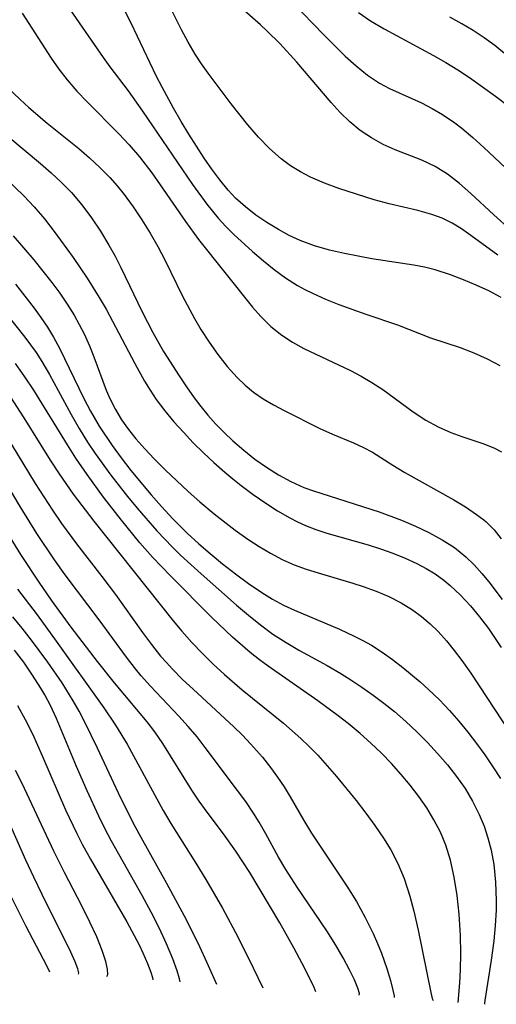
# Model space of a CAD drawing. Extents: x 1761544 to 1769746, y 3214722 to 3215715.
# Drawn here: x 1768183 to 1768240, y 3214832 to 3214950 of the extents above; entities that cross this region are included whole.
import ezdxf

# ---------------------------------------------------------------- set-up
doc = ezdxf.new("R2010")
doc.units = 0

msp = doc.modelspace()

# ---------------------------------------------------------------- linework, layer by layer
at = {"layer": 'Unknown_Line_Type', "color": 0}
for points in [[(1768187.17, 3214954.18, 1616), (1768193.27, 3214945.31, 1616), (1768194.07, 3214944.2, 1616), (1768196.24, 3214941.32, 1616), (1768197.99, 3214938.9, 1616), (1768203.95, 3214930.13, 1616), (1768205.65, 3214927.77, 1616), (1768207.01, 3214926.09, 1616), (1768207.93, 3214925.1, 1616), (1768208.89, 3214924.15, 1616), (1768211.14, 3214922.1, 1616), (1768212.42, 3214921, 1616), (1768213.73, 3214919.95, 1616), (1768215.08, 3214918.96, 1616), (1768216.49, 3214918.07, 1616), (1768217.39, 3214917.58, 1616), (1768218.31, 3214917.13, 1616), (1768219.87, 3214916.43, 1616), (1768221.46, 3214915.79, 1616), (1768224.69, 3214914.62, 1616), (1768228.45, 3214913.34, 1616), (1768232.42, 3214911.81, 1616), (1768235.95, 3214910.63, 1616), (1768237.57, 3214910.01, 1616), (1768239.16, 3214909.3, 1616), (1768240.69, 3214908.5, 1616)], [(1768240.86, 3214916.63, 1614), (1768239.37, 3214917.4, 1614), (1768237.86, 3214918.11, 1614), (1768236.33, 3214918.75, 1614), (1768234.79, 3214919.34, 1614), (1768232.97, 3214919.93, 1614), (1768231.7, 3214920.23, 1614), (1768230.41, 3214920.47, 1614), (1768225.4, 3214921.23, 1614), (1768222.13, 3214921.86, 1614), (1768220.32, 3214922.28, 1614), (1768218.54, 3214922.79, 1614), (1768216.83, 3214923.43, 1614), (1768215.5, 3214924.05, 1614), (1768214.22, 3214924.76, 1614), (1768212.85, 3214925.58, 1614), (1768211.54, 3214926.47, 1614), (1768210.28, 3214927.44, 1614), (1768209.1, 3214928.51, 1614), (1768208.2, 3214929.47, 1614), (1768207.21, 3214930.68, 1614), (1768206.26, 3214931.95, 1614), (1768205.35, 3214933.26, 1614), (1768203.51, 3214936.13, 1614), (1768202.58, 3214937.68, 1614), (1768201.67, 3214939.25, 1614), (1768200.31, 3214941.76, 1614), (1768199.66, 3214943.04, 1614), (1768196.63, 3214949.42, 1614), (1768195.76, 3214951.14, 1614)], [(1768240.45, 3214921.67, 1612), (1768237.23, 3214924.04, 1612), (1768236.12, 3214924.81, 1612), (1768234.98, 3214925.5, 1612), (1768233.8, 3214926.09, 1612), (1768232.56, 3214926.56, 1612), (1768230.89, 3214927.03, 1612), (1768227.45, 3214927.81, 1612), (1768225.68, 3214928.3, 1612), (1768221.44, 3214929.67, 1612), (1768219.73, 3214930.28, 1612), (1768218.06, 3214931, 1612), (1768216.85, 3214931.64, 1612), (1768215.68, 3214932.37, 1612), (1768214.57, 3214933.18, 1612), (1768213.16, 3214934.43, 1612), (1768211.84, 3214935.8, 1612), (1768210.58, 3214937.25, 1612), (1768208.58, 3214939.78, 1612), (1768205.82, 3214943.46, 1612), (1768205.02, 3214944.57, 1612), (1768204.26, 3214945.71, 1612), (1768203.42, 3214947.14, 1612), (1768202.63, 3214948.61, 1612), (1768201, 3214951.89, 1612)], [(1768241.99, 3214924.68, 1610), (1768239.96, 3214926.49, 1610), (1768237.24, 3214929.04, 1610), (1768235.87, 3214930.25, 1610), (1768234.45, 3214931.35, 1610), (1768232.97, 3214932.29, 1610), (1768231.38, 3214933.04, 1610), (1768228.17, 3214934.29, 1610), (1768226.73, 3214934.93, 1610), (1768225.34, 3214935.7, 1610), (1768224.01, 3214936.6, 1610), (1768222.76, 3214937.63, 1610), (1768221.6, 3214938.75, 1610), (1768220.51, 3214939.95, 1610), (1768216.43, 3214944.77, 1610), (1768214.4, 3214946.98, 1610), (1768212.87, 3214948.48, 1610), (1768212.07, 3214949.22, 1610), (1768209.49, 3214951.48, 1610)], [(1768215.87, 3214951.95, 1608), (1768219.65, 3214948.02, 1608), (1768220.92, 3214946.73, 1608), (1768222.2, 3214945.48, 1608), (1768223.52, 3214944.3, 1608), (1768224.87, 3214943.21, 1608), (1768226.3, 3214942.26, 1608), (1768227.52, 3214941.61, 1608), (1768231.34, 3214939.88, 1608), (1768232.6, 3214939.23, 1608), (1768233.82, 3214938.51, 1608), (1768235.3, 3214937.51, 1608), (1768236.14, 3214936.86, 1608), (1768237.48, 3214935.74, 1608), (1768238.78, 3214934.56, 1608), (1768242.64, 3214930.93, 1608)], [(1768183.6, 3214950.6, 1618), (1768187.05, 3214945.24, 1618), (1768187.98, 3214943.91, 1618), (1768188.97, 3214942.63, 1618), (1768190.13, 3214941.29, 1618), (1768191.36, 3214940, 1618), (1768195.16, 3214936.2, 1618), (1768196.38, 3214934.89, 1618), (1768197.6, 3214933.44, 1618), (1768199.07, 3214931.53, 1618), (1768200.1, 3214930.08, 1618), (1768203.11, 3214925.71, 1618), (1768204.67, 3214923.55, 1618), (1768211.12, 3214915.46, 1618), (1768212.1, 3214914.35, 1618), (1768213.31, 3214913.17, 1618), (1768214.63, 3214912.12, 1618), (1768215.91, 3214911.28, 1618), (1768217.26, 3214910.54, 1618), (1768222.83, 3214907.89, 1618), (1768224.13, 3214907.21, 1618), (1768225.39, 3214906.47, 1618), (1768226.72, 3214905.6, 1618), (1768230.33, 3214902.96, 1618), (1768231.84, 3214901.95, 1618), (1768233.31, 3214901.14, 1618), (1768234.85, 3214900.47, 1618), (1768236.16, 3214900, 1618), (1768238.79, 3214899.12, 1618), (1768240.07, 3214898.6, 1618), (1768240.9, 3214898.18, 1618)], [(1768223.79, 3214950.71, 1606), (1768225.22, 3214949.71, 1606), (1768226.85, 3214948.74, 1606), (1768232.76, 3214945.54, 1606), (1768234.23, 3214944.71, 1606), (1768235.68, 3214943.85, 1606), (1768237.08, 3214942.94, 1606), (1768240.19, 3214940.69, 1606), (1768242.98, 3214938.58, 1606)], [(1768241.48, 3214945.61, 1604), (1768240.08, 3214946.76, 1604), (1768238.81, 3214947.67, 1604), (1768237.49, 3214948.53, 1604), (1768236.13, 3214949.35, 1604), (1768234.73, 3214950.14, 1604)], [(1768180.17, 3214943.3, 1620), (1768183.33, 3214940.28, 1620), (1768184.38, 3214939.33, 1620), (1768186.59, 3214937.47, 1620), (1768190.35, 3214934.42, 1620), (1768191.63, 3214933.32, 1620), (1768192.88, 3214932.18, 1620), (1768194.06, 3214930.97, 1620), (1768194.94, 3214929.97, 1620), (1768195.78, 3214928.93, 1620), (1768196.87, 3214927.44, 1620), (1768197.9, 3214925.9, 1620), (1768198.87, 3214924.31, 1620), (1768199.8, 3214922.7, 1620), (1768200.67, 3214921.05, 1620), (1768202.77, 3214916.78, 1620), (1768204.18, 3214914.1, 1620), (1768204.94, 3214912.81, 1620), (1768205.93, 3214911.29, 1620), (1768206.99, 3214909.8, 1620), (1768208.1, 3214908.37, 1620), (1768209.3, 3214907.04, 1620), (1768210.24, 3214906.13, 1620), (1768211.24, 3214905.31, 1620), (1768212.41, 3214904.51, 1620), (1768213.63, 3214903.78, 1620), (1768214.89, 3214903.11, 1620), (1768219.19, 3214900.97, 1620), (1768220.7, 3214900.28, 1620), (1768223.18, 3214899.26, 1620), (1768224.38, 3214898.7, 1620), (1768225.46, 3214898.11, 1620), (1768227.92, 3214896.56, 1620), (1768229.34, 3214895.71, 1620), (1768235.19, 3214892.43, 1620), (1768236.59, 3214891.58, 1620), (1768237.91, 3214890.69, 1620), (1768238.77, 3214890.03, 1620), (1768239.05, 3214889.8, 1620), (1768240.01, 3214888.83, 1620), (1768240.84, 3214887.77, 1620)], [(1768176.37, 3214935.86, 1624), (1768183.78, 3214928.76, 1624), (1768185.01, 3214927.47, 1624), (1768186.25, 3214926.02, 1624), (1768187.43, 3214924.51, 1624), (1768189.68, 3214921.39, 1624), (1768191.37, 3214918.92, 1624), (1768192.8, 3214916.62, 1624), (1768193.61, 3214915.21, 1624), (1768195.16, 3214912.35, 1624), (1768197.05, 3214908.71, 1624), (1768198.2, 3214906.63, 1624), (1768198.88, 3214905.52, 1624), (1768199.61, 3214904.44, 1624), (1768200.64, 3214903.08, 1624), (1768201.72, 3214901.77, 1624), (1768202.86, 3214900.5, 1624), (1768204.04, 3214899.26, 1624), (1768205.26, 3214898.05, 1624), (1768206.51, 3214896.88, 1624), (1768207.8, 3214895.74, 1624), (1768208.77, 3214894.93, 1624), (1768209.76, 3214894.14, 1624), (1768211.22, 3214893.05, 1624), (1768212.71, 3214892.01, 1624), (1768214.12, 3214891.1, 1624), (1768215.57, 3214890.26, 1624), (1768216.49, 3214889.79, 1624), (1768217.44, 3214889.36, 1624), (1768218.71, 3214888.87, 1624), (1768220.02, 3214888.45, 1624), (1768224.95, 3214887.04, 1624), (1768226.44, 3214886.57, 1624), (1768227.92, 3214886.04, 1624), (1768229.36, 3214885.47, 1624), (1768230.76, 3214884.82, 1624), (1768231.89, 3214884.23, 1624), (1768232.97, 3214883.57, 1624), (1768233.99, 3214882.84, 1624), (1768234.76, 3214882.2, 1624), (1768236, 3214881.03, 1624), (1768237.17, 3214879.77, 1624), (1768238.28, 3214878.43, 1624), (1768239.33, 3214877.03, 1624), (1768240.84, 3214874.78, 1624)], [(1768181.86, 3214935.9, 1622), (1768185.79, 3214932.64, 1622), (1768187.07, 3214931.53, 1622), (1768188.3, 3214930.38, 1622), (1768189.48, 3214929.17, 1622), (1768190.72, 3214927.7, 1622), (1768191.86, 3214926.15, 1622), (1768192.94, 3214924.55, 1622), (1768193.95, 3214922.89, 1622), (1768194.69, 3214921.56, 1622), (1768195.4, 3214920.2, 1622), (1768197.94, 3214914.91, 1622), (1768199.22, 3214912.42, 1622), (1768200.49, 3214910.16, 1622), (1768202.34, 3214907.25, 1622), (1768203.23, 3214905.93, 1622), (1768204.15, 3214904.64, 1622), (1768204.95, 3214903.58, 1622), (1768205.79, 3214902.55, 1622), (1768206.74, 3214901.49, 1622), (1768207.73, 3214900.46, 1622), (1768208.77, 3214899.48, 1622), (1768210.07, 3214898.36, 1622), (1768211.42, 3214897.3, 1622), (1768212.81, 3214896.32, 1622), (1768214.24, 3214895.42, 1622), (1768215.72, 3214894.61, 1622), (1768217.25, 3214893.92, 1622), (1768218.41, 3214893.49, 1622), (1768226.27, 3214890.98, 1622), (1768228.95, 3214889.99, 1622), (1768230.61, 3214889.29, 1622), (1768232.22, 3214888.51, 1622), (1768233.78, 3214887.66, 1622), (1768235.26, 3214886.71, 1622), (1768236.63, 3214885.63, 1622), (1768237.62, 3214884.66, 1622), (1768238.56, 3214883.62, 1622), (1768239.39, 3214882.62, 1622), (1768240.99, 3214880.52, 1622)], [(1768182.52, 3214923.99, 1626), (1768184.97, 3214921.11, 1626), (1768187.14, 3214918.4, 1626), (1768188.07, 3214917.13, 1626), (1768188.96, 3214915.83, 1626), (1768189.79, 3214914.5, 1626), (1768190.41, 3214913.4, 1626), (1768190.98, 3214912.28, 1626), (1768191.63, 3214910.83, 1626), (1768192.16, 3214909.52, 1626), (1768193.64, 3214905.54, 1626), (1768194.08, 3214904.53, 1626), (1768194.75, 3214903.21, 1626), (1768195.48, 3214902, 1626), (1768196.3, 3214900.83, 1626), (1768197.18, 3214899.71, 1626), (1768198.24, 3214898.51, 1626), (1768199.36, 3214897.34, 1626), (1768200.68, 3214896.02, 1626), (1768203.43, 3214893.44, 1626), (1768204.84, 3214892.19, 1626), (1768206.53, 3214890.77, 1626), (1768209.04, 3214888.81, 1626), (1768210.57, 3214887.71, 1626), (1768211.9, 3214886.84, 1626), (1768213.26, 3214886.04, 1626), (1768214.67, 3214885.31, 1626), (1768216.11, 3214884.67, 1626), (1768217.53, 3214884.15, 1626), (1768218.97, 3214883.7, 1626), (1768223.13, 3214882.47, 1626), (1768224.36, 3214882.07, 1626), (1768225.91, 3214881.5, 1626), (1768227.42, 3214880.85, 1626), (1768228.88, 3214880.12, 1626), (1768230.26, 3214879.28, 1626), (1768231.34, 3214878.49, 1626), (1768232.36, 3214877.61, 1626), (1768233.33, 3214876.67, 1626), (1768234.32, 3214875.58, 1626), (1768235.25, 3214874.43, 1626), (1768236.15, 3214873.23, 1626), (1768237.21, 3214871.69, 1626), (1768241.95, 3214864.47, 1626)], [(1768182.8, 3214918.2, 1628), (1768185.01, 3214915.35, 1628), (1768185.82, 3214914.22, 1628), (1768186.6, 3214913.07, 1628), (1768187.32, 3214911.89, 1628), (1768188.04, 3214910.56, 1628), (1768190.96, 3214904.56, 1628), (1768191.77, 3214903.03, 1628), (1768192.81, 3214901.24, 1628), (1768194.33, 3214898.94, 1628), (1768195.44, 3214897.43, 1628), (1768196.59, 3214895.94, 1628), (1768199, 3214893.04, 1628), (1768200.25, 3214891.62, 1628), (1768201.61, 3214890.15, 1628), (1768203.31, 3214888.45, 1628), (1768204.7, 3214887.16, 1628), (1768206.05, 3214886, 1628), (1768207.55, 3214884.79, 1628), (1768209.08, 3214883.58, 1628), (1768210.64, 3214882.42, 1628), (1768212.24, 3214881.33, 1628), (1768213.52, 3214880.55, 1628), (1768214.84, 3214879.84, 1628), (1768216.14, 3214879.22, 1628), (1768221.52, 3214876.95, 1628), (1768223.29, 3214876.14, 1628), (1768224.33, 3214875.61, 1628), (1768225.34, 3214875.05, 1628), (1768226.62, 3214874.22, 1628), (1768227.87, 3214873.33, 1628), (1768229.09, 3214872.39, 1628), (1768231.17, 3214870.67, 1628), (1768232.18, 3214869.76, 1628), (1768233.46, 3214868.52, 1628), (1768234.69, 3214867.23, 1628), (1768235.8, 3214865.95, 1628), (1768236.87, 3214864.64, 1628), (1768237.9, 3214863.29, 1628), (1768238.9, 3214861.92, 1628), (1768239.85, 3214860.51, 1628), (1768240.76, 3214859.09, 1628)], [(1768181.74, 3214914.58, 1630), (1768183.91, 3214911.89, 1630), (1768185.25, 3214910.03, 1630), (1768185.93, 3214908.95, 1630), (1768186.84, 3214907.4, 1630), (1768189.43, 3214902.63, 1630), (1768190.4, 3214900.97, 1630), (1768191.41, 3214899.33, 1630), (1768192.31, 3214897.98, 1630), (1768194.2, 3214895.38, 1630), (1768196.19, 3214892.84, 1630), (1768197.33, 3214891.45, 1630), (1768199.67, 3214888.73, 1630), (1768201.55, 3214886.75, 1630), (1768202.52, 3214885.8, 1630), (1768204.97, 3214883.57, 1630), (1768209.22, 3214879.85, 1630), (1768210.64, 3214878.63, 1630), (1768212.08, 3214877.47, 1630), (1768213.56, 3214876.37, 1630), (1768215.14, 3214875.37, 1630), (1768216.76, 3214874.43, 1630), (1768220.06, 3214872.61, 1630), (1768221.67, 3214871.65, 1630), (1768222.87, 3214870.9, 1630), (1768224.21, 3214870.01, 1630), (1768225.53, 3214869.08, 1630), (1768226.83, 3214868.11, 1630), (1768228.09, 3214867.1, 1630), (1768229.45, 3214865.92, 1630), (1768230.76, 3214864.69, 1630), (1768232.04, 3214863.41, 1630), (1768233.26, 3214862.1, 1630), (1768234.43, 3214860.74, 1630), (1768235.53, 3214859.34, 1630), (1768236.53, 3214857.9, 1630), (1768237.43, 3214856.41, 1630), (1768238.24, 3214854.79, 1630), (1768238.8, 3214853.42, 1630), (1768239.27, 3214852.02, 1630), (1768239.66, 3214850.53, 1630), (1768239.96, 3214848.84, 1630), (1768240.19, 3214846.73, 1630), (1768240.27, 3214844.51, 1630), (1768240.25, 3214843.37, 1630), (1768240.14, 3214841.52, 1630), (1768239.96, 3214839.71, 1630), (1768239.65, 3214837.37, 1630), (1768238.89, 3214832.56, 1630), (1768238.85, 3214832.22, 1630), (1768238.87, 3214832.11, 1630)], [(1768235.72, 3214832.34, 1632), (1768235.93, 3214834.67, 1632), (1768236.01, 3214836.24, 1632), (1768236.03, 3214838.18, 1632), (1768235.98, 3214840.32, 1632), (1768235.82, 3214842.89, 1632), (1768235.59, 3214845.13, 1632), (1768235.24, 3214847.31, 1632), (1768234.79, 3214849.34, 1632), (1768234.25, 3214851.15, 1632), (1768233.59, 3214852.7, 1632), (1768232.82, 3214854.17, 1632), (1768231.95, 3214855.59, 1632), (1768231, 3214856.97, 1632), (1768229.97, 3214858.3, 1632), (1768228.89, 3214859.6, 1632), (1768227.74, 3214860.89, 1632), (1768226.53, 3214862.13, 1632), (1768225.28, 3214863.33, 1632), (1768223.99, 3214864.49, 1632), (1768222.55, 3214865.69, 1632), (1768221.36, 3214866.61, 1632), (1768218.94, 3214868.4, 1632), (1768212.98, 3214872.52, 1632), (1768211.94, 3214873.29, 1632), (1768210.85, 3214874.17, 1632), (1768208.75, 3214876.02, 1632), (1768206.28, 3214878.36, 1632), (1768201.31, 3214883.35, 1632), (1768199.17, 3214885.58, 1632), (1768197.67, 3214887.28, 1632), (1768195.45, 3214889.98, 1632), (1768193.31, 3214892.76, 1632), (1768191.35, 3214895.46, 1632), (1768190.01, 3214897.42, 1632), (1768188.99, 3214899, 1632), (1768184.99, 3214905.54, 1632), (1768183.92, 3214907.15, 1632), (1768182.79, 3214908.71, 1632)], [(1768182.1, 3214904.81, 1634), (1768183.77, 3214902.24, 1634), (1768186.95, 3214897.17, 1634), (1768188.01, 3214895.54, 1634), (1768189.69, 3214893.1, 1634), (1768192.14, 3214889.89, 1634), (1768201.65, 3214877.94, 1634), (1768202.67, 3214876.71, 1634), (1768203.88, 3214875.36, 1634), (1768205.14, 3214874.05, 1634), (1768206.43, 3214872.78, 1634), (1768207.77, 3214871.55, 1634), (1768209.9, 3214869.71, 1634), (1768214.81, 3214865.72, 1634), (1768216.92, 3214863.89, 1634), (1768217.91, 3214862.95, 1634), (1768218.94, 3214861.88, 1634), (1768221.16, 3214859.36, 1634), (1768223.52, 3214856.46, 1634), (1768224.66, 3214854.98, 1634), (1768225.76, 3214853.48, 1634), (1768226.8, 3214851.96, 1634), (1768227.66, 3214850.57, 1634), (1768228.5, 3214848.96, 1634), (1768229.26, 3214847.15, 1634), (1768229.95, 3214845.02, 1634), (1768230.42, 3214843.23, 1634), (1768230.93, 3214840.97, 1634), (1768232.44, 3214833.52, 1634), (1768232.62, 3214832.82, 1634), (1768232.67, 3214832.66, 1634), (1768232.74, 3214832.56, 1634)], [(1768181.64, 3214900.15, 1636), (1768185.15, 3214894.39, 1636), (1768187.21, 3214891.18, 1636), (1768188.29, 3214889.61, 1636), (1768190.09, 3214887.17, 1636), (1768193.12, 3214883.26, 1636), (1768194.73, 3214881.11, 1636), (1768197.97, 3214876.55, 1636), (1768199.03, 3214875.13, 1636), (1768200.14, 3214873.75, 1636), (1768200.83, 3214872.96, 1636), (1768201.54, 3214872.19, 1636), (1768202.76, 3214870.96, 1636), (1768204.02, 3214869.77, 1636), (1768208.91, 3214865.28, 1636), (1768209.92, 3214864.29, 1636), (1768210.89, 3214863.27, 1636), (1768212.31, 3214861.64, 1636), (1768213.29, 3214860.41, 1636), (1768214.11, 3214859.27, 1636), (1768214.89, 3214858.1, 1636), (1768215.63, 3214856.9, 1636), (1768217.26, 3214854.07, 1636), (1768218.18, 3214852.57, 1636), (1768222.41, 3214846.22, 1636), (1768223.54, 3214844.39, 1636), (1768224.61, 3214842.5, 1636), (1768225.56, 3214840.59, 1636), (1768226.08, 3214839.39, 1636), (1768226.53, 3214838.23, 1636), (1768227.17, 3214836.38, 1636), (1768227.62, 3214834.94, 1636), (1768227.91, 3214833.82, 1636), (1768228.06, 3214833.12, 1636), (1768228.06, 3214832.91, 1636)], [(1768223.89, 3214833.22, 1638), (1768223.9, 3214833.4, 1638), (1768223.72, 3214834.04, 1638), (1768223.3, 3214835.05, 1638), (1768222.73, 3214836.25, 1638), (1768221.97, 3214837.66, 1638), (1768221.07, 3214839.2, 1638), (1768219.99, 3214840.9, 1638), (1768216.45, 3214846.12, 1638), (1768215.1, 3214848.21, 1638), (1768214.22, 3214849.71, 1638), (1768212.7, 3214852.51, 1638), (1768211.92, 3214853.9, 1638), (1768211.24, 3214854.98, 1638), (1768210.31, 3214856.34, 1638), (1768209.32, 3214857.67, 1638), (1768205.48, 3214862.82, 1638), (1768204.49, 3214864.09, 1638), (1768203.42, 3214865.34, 1638), (1768202.31, 3214866.55, 1638), (1768198.91, 3214870.16, 1638), (1768197.82, 3214871.4, 1638), (1768197.15, 3214872.22, 1638), (1768196.07, 3214873.62, 1638), (1768192.81, 3214878.06, 1638), (1768188.74, 3214883.47, 1638), (1768187.44, 3214885.26, 1638), (1768185.34, 3214888.42, 1638), (1768183.34, 3214891.65, 1638), (1768178.93, 3214899, 1638)], [(1768218.68, 3214833.6, 1640), (1768218.4, 3214834.3, 1640), (1768217.05, 3214836.98, 1640), (1768216.06, 3214838.85, 1640), (1768214.38, 3214841.86, 1640), (1768210.79, 3214847.88, 1640), (1768209.14, 3214850.43, 1640), (1768207.66, 3214852.48, 1640), (1768205.69, 3214855.07, 1640), (1768204.74, 3214856.38, 1640), (1768203.86, 3214857.7, 1640), (1768200.39, 3214863.31, 1640), (1768199.45, 3214864.69, 1640), (1768198.52, 3214865.9, 1640), (1768194.62, 3214870.55, 1640), (1768192.6, 3214873.09, 1640), (1768189.43, 3214877.22, 1640), (1768187.1, 3214880.43, 1640), (1768185.6, 3214882.58, 1640), (1768183.42, 3214885.89, 1640), (1768178.19, 3214894.31, 1640)], [(1768183.01, 3214881.73, 1642), (1768185.36, 3214878.67, 1642), (1768187.67, 3214875.52, 1642), (1768193.35, 3214867.54, 1642), (1768194.73, 3214865.5, 1642), (1768196.12, 3214863.2, 1642), (1768200.43, 3214855.29, 1642), (1768201.34, 3214853.74, 1642), (1768204.36, 3214848.98, 1642), (1768205.54, 3214847.05, 1642), (1768207.52, 3214843.62, 1642), (1768209.39, 3214840.11, 1642), (1768211.19, 3214836.47, 1642), (1768212.34, 3214834.07, 1642)], [(1768206.84, 3214834.48, 1644), (1768205.87, 3214836.7, 1644), (1768204.61, 3214839.43, 1644), (1768203, 3214842.64, 1644), (1768200.87, 3214846.57, 1644), (1768197.8, 3214852.05, 1644), (1768196.87, 3214853.8, 1644), (1768195.12, 3214857.36, 1644), (1768192.58, 3214862.72, 1644), (1768191.07, 3214865.84, 1644), (1768190.39, 3214867.15, 1644), (1768189.69, 3214868.41, 1644), (1768188.36, 3214870.54, 1644), (1768186.67, 3214873, 1644), (1768184.71, 3214875.65, 1644), (1768183.6, 3214877.07, 1644), (1768182.45, 3214878.44, 1644)], [(1768202.46, 3214834.8, 1646), (1768202.41, 3214835.16, 1646), (1768202.11, 3214836.12, 1646), (1768201.58, 3214837.55, 1646), (1768200.84, 3214839.34, 1646), (1768199.99, 3214841.16, 1646), (1768199, 3214843.12, 1646), (1768197.92, 3214845.13, 1646), (1768194.28, 3214851.62, 1646), (1768193.48, 3214853.13, 1646), (1768192.74, 3214854.62, 1646), (1768191.34, 3214857.64, 1646), (1768190.09, 3214860.54, 1646), (1768187.7, 3214866.27, 1646), (1768186.96, 3214867.85, 1646), (1768186.3, 3214869.12, 1646), (1768185.83, 3214869.92, 1646), (1768184.84, 3214871.48, 1646), (1768183.78, 3214873, 1646), (1768182.66, 3214874.47, 1646)], [(1768183.04, 3214867.82, 1648), (1768183.96, 3214866.16, 1648), (1768184.82, 3214864.43, 1648), (1768186.01, 3214861.75, 1648), (1768188.76, 3214855.36, 1648), (1768190.11, 3214852.52, 1648), (1768190.81, 3214851.19, 1648), (1768191.77, 3214849.47, 1648), (1768196.11, 3214841.96, 1648), (1768197.56, 3214839.21, 1648), (1768198, 3214838.28, 1648), (1768198.57, 3214836.99, 1648), (1768198.96, 3214835.97, 1648), (1768199.18, 3214835.3, 1648), (1768199.21, 3214835.04, 1648)], [(1768193.72, 3214835.45, 1650), (1768193.82, 3214835.69, 1650), (1768193.78, 3214836.3, 1650), (1768193.6, 3214837.22, 1650), (1768193.16, 3214838.56, 1650), (1768192.51, 3214840.16, 1650), (1768191.67, 3214841.95, 1650), (1768190.71, 3214843.87, 1650), (1768188.65, 3214847.85, 1650), (1768187.37, 3214850.42, 1650), (1768183.57, 3214858.5, 1650), (1768182.77, 3214860.07, 1650)], [(1768190.31, 3214835.7, 1652), (1768190.35, 3214835.88, 1652), (1768190.25, 3214836.35, 1652), (1768189.93, 3214837.2, 1652), (1768189.42, 3214838.34, 1652), (1768185.98, 3214845.22, 1652), (1768184.97, 3214847.3, 1652), (1768184.02, 3214849.34, 1652), (1768181.19, 3214855.75, 1652)], [(1768186.9, 3214835.95, 1654), (1768186.53, 3214836.71, 1654), (1768184.07, 3214841.42, 1654), (1768181.84, 3214845.89, 1654)]]:
    msp.add_polyline3d(points, dxfattribs=at)

doc.saveas('drawing.dxf')
